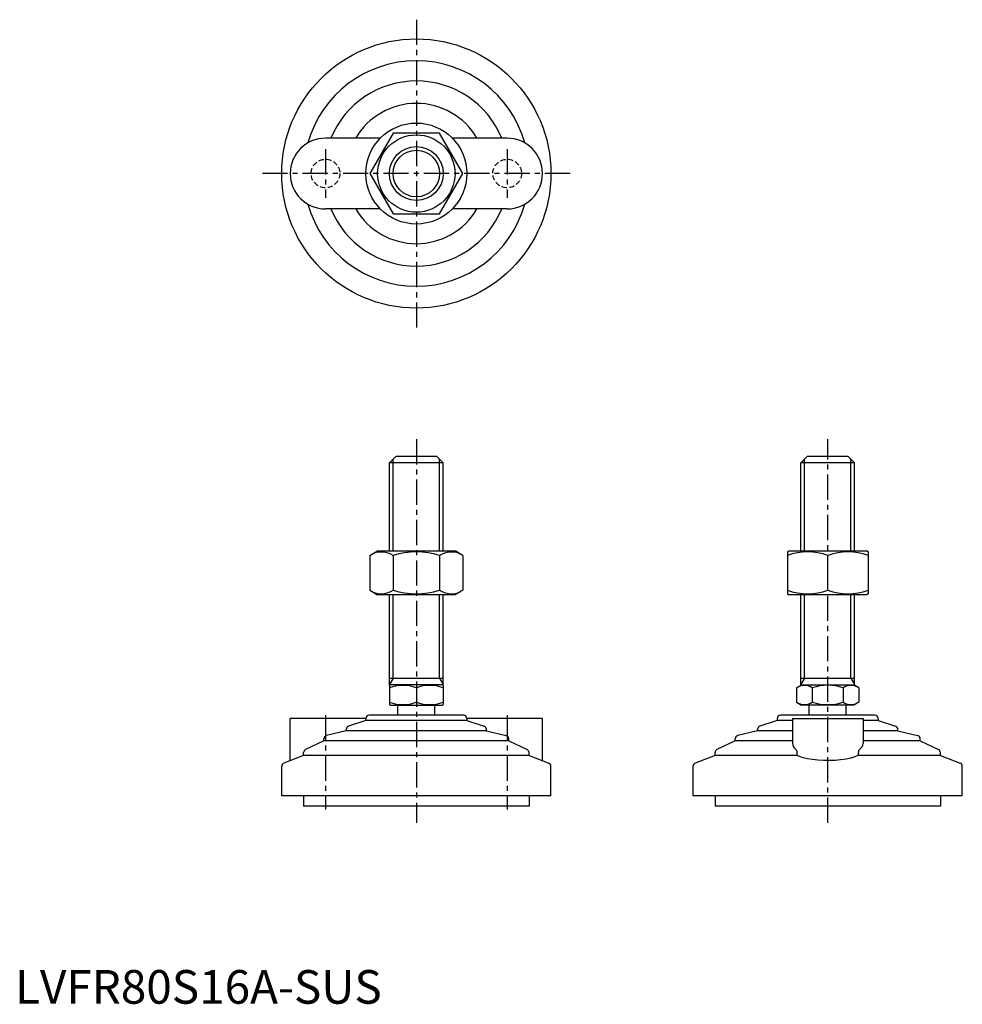
# Model space of a CAD drawing. Extents: x 1 to 282, y 0 to 292.
import ezdxf

# ---------------------------------------------------------------- set-up
doc = ezdxf.new("R2010")
doc.units = 0
doc.header["$LTSCALE"] = 6
doc.linetypes.add('CENTER', pattern=[2, 1.25, -0.25, 0.25, -0.25])
doc.linetypes.add('HIDDEN', pattern=[0.375, 0.25, -0.125])
doc.layers.get('0').update_dxf_attribs({"linetype": 'CONTINUOUS'})
for name, color, linetype in [('1', 1, 'CENTER'), ('2', 2, 'HIDDEN'), ('3', 3, 'CONTINUOUS')]:
    doc.layers.add(name, color=color, linetype=linetype)
doc.styles.add('STANDARD1', font='txt')

msp = doc.modelspace()

# ---------------------------------------------------------------- linework, layer by layer
for p, q in [((112.34, 258.69), (105.41, 246.69)), ((126.2, 258.69), (112.34, 258.69)), ((133.12, 246.69), (126.2, 258.69)), ((108.56, 257.19), (92.27, 257.19)), ((146.27, 257.19), (129.98, 257.19)), ((105.41, 246.69), (112.34, 234.69)), ((126.2, 234.69), (133.12, 246.69)), ((108.56, 236.19), (92.27, 236.19)), ((112.34, 234.69), (126.2, 234.69)), ((146.27, 236.19), (129.98, 236.19)), ((111.27, 160.74), (113.27, 162.74)), ((113.27, 162.74), (125.27, 162.74)), ((125.27, 162.74), (127.27, 160.74)), ((233.55, 160.74), (235.55, 162.74)), ((235.55, 162.74), (247.55, 162.74)), ((247.55, 162.74), (249.55, 160.74)), ((111.27, 134.53), (111.27, 160.74)), ((127.27, 160.74), (111.27, 160.74)), ((127.27, 134.53), (127.27, 160.74)), ((233.55, 134.53), (233.55, 160.74)), ((249.55, 160.74), (233.55, 160.74)), ((249.55, 134.53), (249.55, 160.74)), ((105.41, 133.17), (107.77, 134.53)), ((105.41, 133.17), (105.41, 122.89)), ((107.77, 134.53), (130.77, 134.53)), ((112.34, 133.17), (112.34, 122.89)), ((126.2, 133.17), (126.2, 122.89)), ((133.12, 133.17), (130.77, 134.53)), ((133.12, 133.17), (133.12, 122.89)), ((229.55, 134.24), (230.05, 134.53)), ((229.55, 134.24), (229.55, 121.81)), ((230.05, 134.53), (253.05, 134.53)), ((241.55, 122.89), (241.55, 133.17)), ((253.55, 134.24), (253.05, 134.53)), ((253.55, 134.24), (253.55, 121.81)), ((105.41, 122.89), (107.77, 121.53)), ((133.12, 122.89), (130.77, 121.53)), ((130.77, 121.53), (107.77, 121.53)), ((111.27, 94.6), (111.27, 121.53)), ((127.27, 94.6), (127.27, 121.53)), ((229.55, 121.81), (230.05, 121.53)), ((253.05, 121.53), (230.05, 121.53)), ((233.55, 94.6), (233.55, 121.53)), ((249.55, 94.6), (249.55, 121.53)), ((253.55, 121.81), (253.05, 121.53)), ((111.27, 96.74), (127.27, 96.74)), ((233.55, 96.74), (249.55, 96.74)), ((111.27, 94.6), (111.5, 94.74)), ((111.27, 94.6), (111.27, 88.87)), ((127.03, 94.74), (111.5, 94.74)), ((119.27, 93.89), (119.27, 89.59)), ((127.27, 94.6), (127.03, 94.74)), ((127.27, 94.6), (127.27, 88.87)), ((232.31, 93.89), (233.78, 94.74)), ((232.31, 93.89), (232.31, 89.59)), ((233.78, 94.74), (249.31, 94.74)), ((236.93, 93.89), (236.93, 89.59)), ((246.17, 93.89), (246.17, 89.59)), ((250.78, 93.89), (249.31, 94.74)), ((250.78, 93.89), (250.78, 89.59)), ((111.27, 88.87), (111.5, 88.74)), ((111.5, 88.74), (127.03, 88.74)), ((113.77, 85.74), (113.77, 88.74)), ((124.77, 85.74), (124.77, 88.74)), ((127.27, 88.87), (127.03, 88.74)), ((232.31, 89.59), (233.78, 88.74)), ((249.31, 88.74), (233.78, 88.74)), ((236.05, 85.74), (236.05, 88.74)), ((247.05, 85.74), (247.05, 88.74)), ((250.78, 89.59), (249.31, 88.74)), ((133.27, 85.74), (105.27, 85.74)), ((255.55, 85.74), (227.55, 85.74)), ((81.77, 72.23), (81.77, 84.74)), ((104.27, 84.74), (81.77, 84.74)), ((104.27, 84.14), (99.11, 82.46)), ((104.27, 84.74), (104.27, 84.14)), ((134.27, 84.14), (104.27, 84.14)), ((134.27, 84.74), (134.27, 84.14)), ((156.77, 84.74), (134.27, 84.74)), ((134.27, 84.14), (139.43, 82.46)), ((156.77, 72.23), (156.77, 84.74)), ((226.55, 84.14), (221.39, 82.46)), ((226.55, 84.74), (226.55, 84.14)), ((231.05, 84.14), (226.55, 84.14)), ((231.05, 84.74), (252.05, 84.74)), ((231.05, 84.74), (231.05, 77.43)), ((252.05, 84.74), (252.05, 77.43)), ((256.55, 84.14), (252.05, 84.14)), ((256.55, 84.74), (256.55, 84.14)), ((256.55, 84.14), (261.71, 82.46)), ((98.42, 81.04), (92.54, 79.66)), ((98.42, 81.04), (98.42, 81.51)), ((140.12, 81.04), (98.42, 81.04)), ((140.12, 81.04), (140.12, 81.51)), ((140.12, 81.04), (146, 79.66)), ((220.7, 81.04), (214.82, 79.66)), ((220.7, 81.04), (220.7, 81.51)), ((231.05, 81.04), (220.7, 81.04)), ((262.4, 81.04), (252.05, 81.04)), ((262.4, 81.04), (262.4, 81.51)), ((262.4, 81.04), (268.27, 79.66)), ((91.77, 78.14), (86.33, 75.51)), ((91.77, 78.14), (91.77, 78.69)), ((146.77, 78.14), (91.77, 78.14)), ((146.77, 78.14), (146.77, 78.69)), ((146.77, 78.14), (152.2, 75.51)), ((214.05, 78.14), (208.61, 75.51)), ((214.05, 78.14), (214.05, 78.69)), ((231.05, 78.14), (214.05, 78.14)), ((269.05, 78.14), (252.05, 78.14)), ((269.05, 78.14), (269.05, 78.69)), ((269.05, 78.14), (274.48, 75.51)), ((85.77, 73.77), (79.91, 71.52)), ((85.77, 73.77), (85.77, 74.61)), ((152.77, 73.77), (85.77, 73.77)), ((152.77, 73.77), (152.77, 74.61)), ((152.77, 73.77), (158.63, 71.52)), ((208.05, 73.77), (202.19, 71.52)), ((208.05, 73.77), (208.05, 74.61)), ((232.45, 73.77), (208.05, 73.77)), ((232.45, 73.77), (232.45, 74.61)), ((250.64, 74.61), (250.64, 73.77)), ((275.05, 73.77), (250.64, 73.77)), ((275.05, 73.77), (275.05, 74.61)), ((275.05, 73.77), (280.91, 71.52)), ((79.27, 61.74), (79.27, 70.58)), ((159.27, 61.74), (159.27, 70.58)), ((201.55, 61.74), (201.55, 70.58)), ((281.55, 61.74), (281.55, 70.58)), ((159.27, 61.74), (79.27, 61.74)), ((85.77, 61.74), (85.77, 58.74)), ((152.77, 61.74), (152.77, 58.74)), ((281.55, 61.74), (201.55, 61.74)), ((208.05, 61.74), (208.05, 58.74)), ((275.05, 61.74), (275.05, 58.74)), ((152.77, 58.74), (85.77, 58.74)), ((275.05, 58.74), (208.05, 58.74))]:
    msp.add_line(p, q)
at = {"flags": 128}
msp.add_lwpolyline([(250.64, 73.77), (249.65, 73.33), (248.42, 72.96), (246.98, 72.66), (245.38, 72.43), (243.71, 72.29), (241.97, 72.23), (240.26, 72.25), (238.58, 72.35), (237, 72.52), (235.54, 72.76), (234.22, 73.08), (233.11, 73.46), (232.45, 73.77)], dxfattribs=at)
for radius in [40, 15, 11.5, 8]:
    msp.add_circle((119.27, 246.69), radius)
for centre, radius, start, end in [((119.27, 246.69), 33.5, 15.7595, 164.2405), ((119.27, 246.69), 27.5, 22.4464, 157.5536), ((119.27, 246.69), 20.85, 30.2376, 149.7624), ((92.27, 246.69), 10.5, 90, 270), ((146.27, 246.69), 10.5, 270, 90), ((119.27, 246.69), 33.5, 195.7595, 344.2405), ((119.27, 246.69), 27.5, 202.4464, 337.5536), ((119.27, 246.69), 20.85, 210.2376, 329.7624), ((108.88, 128.1), 6.13, 55.6158, 115.6158), ((119.27, 111.31), 22.93, 72.412, 107.588), ((129.66, 128.1), 6.13, 64.3842, 124.3842), ((235.55, 116.91), 17.33, 69.7438, 110.2562), ((247.55, 116.91), 17.33, 69.7438, 110.2562), ((108.88, 127.95), 6.13, 244.3842, 304.3842), ((119.27, 144.74), 22.93, 252.412, 287.588), ((129.66, 127.95), 6.13, 235.6158, 295.6158), ((235.55, 139.14), 17.33, 249.7438, 290.2562), ((247.55, 139.14), 17.33, 249.7438, 290.2562), ((115.27, 83.05), 11.55, 69.7438, 110.2562), ((123.27, 83.05), 11.55, 69.7438, 110.2562), ((234.62, 90.51), 4.09, 55.6158, 115.6158), ((241.55, 79.32), 15.29, 72.412, 107.588), ((248.47, 90.51), 4.09, 64.3842, 124.3842), ((115.27, 100.43), 11.55, 249.7438, 290.2562), ((123.27, 100.43), 11.55, 249.7438, 290.2562), ((234.62, 92.96), 4.09, 244.3842, 304.3842), ((241.55, 104.16), 15.29, 252.412, 287.588), ((248.47, 92.96), 4.09, 235.6158, 295.6158), ((105.27, 84.74), 1, 90, 180), ((133.27, 84.74), 1, 360, 90), ((227.55, 84.74), 1, 90, 180), ((255.55, 84.74), 1, 360, 90), ((99.42, 81.51), 1, 108.0424, 180), ((139.12, 81.51), 1, 0, 71.9576), ((221.7, 81.51), 1, 108.0424, 180), ((261.4, 81.51), 1, 0, 71.9576), ((92.77, 78.69), 1, 103.1852, 180), ((145.77, 78.69), 1, 0, 76.8148), ((215.05, 78.69), 1, 103.1852, 180), ((268.05, 78.69), 1, 0, 76.8148), ((233.49, 77.51), 2.44, 181.8752, 234.8299), ((249.49, 77.57), 2.56, 306.4454, 356.8495), ((86.77, 74.61), 1, 115.8156, 180), ((151.77, 74.61), 1, 0, 64.1844), ((209.05, 74.61), 1, 115.8156, 180), ((231.25, 74.65), 1.2, 358.2159, 46.0533), ((251.87, 74.64), 1.22, 134.4337, 181.2971), ((274.05, 74.61), 1, 0, 64.1844), ((80.27, 70.58), 1, 111.0375, 180), ((158.27, 70.58), 1, 0, 68.9625), ((202.55, 70.58), 1, 111.0375, 180), ((280.55, 70.58), 1, 0, 68.9625)]:
    msp.add_arc(centre, radius, start, end)
at = {"layer": '1'}
for p, q in [((119.27, 292.4), (119.27, 200.97)), ((92.27, 253.94), (92.27, 239.44)), ((146.27, 253.94), (146.27, 239.44)), ((164.98, 246.69), (73.55, 246.69)), ((119.27, 167.74), (119.27, 53.74)), ((241.55, 53.74), (241.55, 167.74)), ((92.27, 85.74), (92.27, 57.74)), ((146.27, 85.74), (146.27, 57.74))]:
    msp.add_line(p, q, dxfattribs=at)
at = {"layer": '2'}
for centre in [(92.27, 246.69), (146.27, 246.69)]:
    msp.add_circle(centre, 4.25, dxfattribs=at)
at = {"layer": '3'}
for p, q in [((112.35, 134.53), (112.35, 161.82)), ((126.19, 134.53), (126.19, 161.82)), ((234.63, 134.53), (234.63, 161.82)), ((248.46, 134.53), (248.46, 161.82)), ((112.35, 96.74), (112.35, 121.53)), ((126.19, 96.74), (126.19, 121.53)), ((234.63, 96.74), (234.63, 121.53)), ((248.46, 96.74), (248.46, 121.53)), ((112.35, 96.74), (111.27, 94.86)), ((126.19, 96.74), (127.27, 94.86)), ((234.63, 96.74), (233.55, 94.86)), ((248.46, 96.74), (249.55, 94.86))]:
    msp.add_line(p, q, dxfattribs=at)
msp.add_circle((119.27, 246.69), 6.92, dxfattribs=at)

# ---------------------------------------------------------------- texts
at = {"color": 3, "style": 'STANDARD1'}
msp.add_text('LVFR80S16A-SUS', height=10, dxfattribs=at).set_placement((0, 0))

doc.saveas('drawing.dxf')
